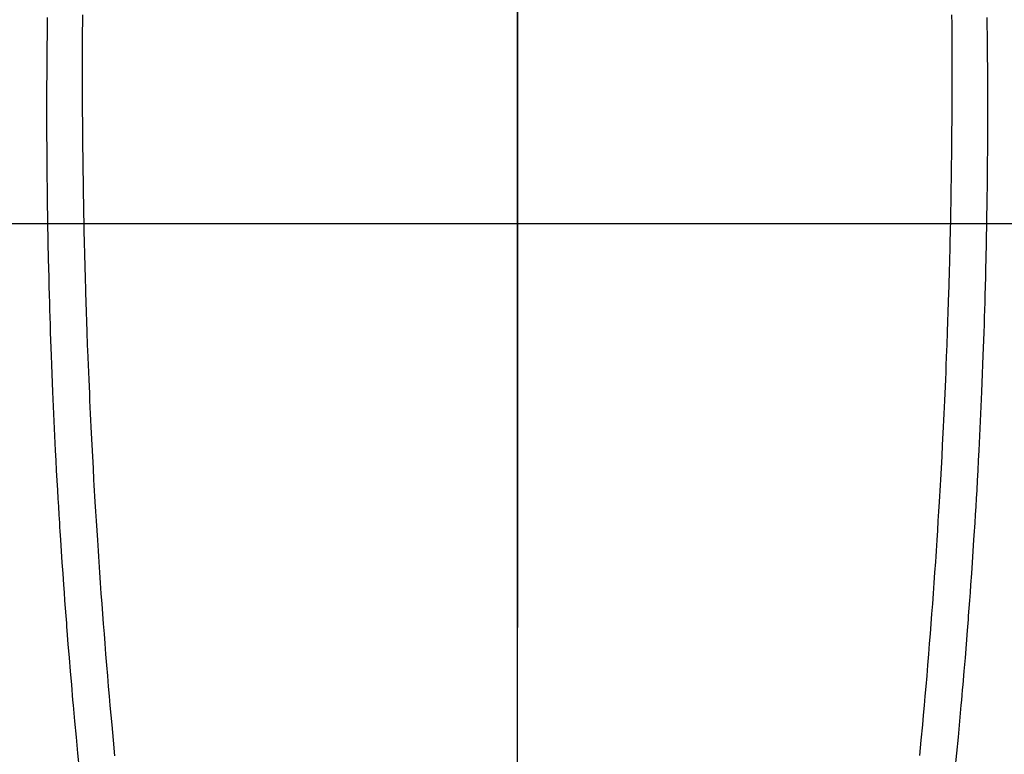
# Model space of a CAD drawing. Extents: x 55896 to 82369, y -25 to 8845.
# Drawn here: x 72868 to 72895, y 7222 to 7242 of the extents above; entities that cross this region are included whole.
import ezdxf

# ---------------------------------------------------------------- set-up
doc = ezdxf.new("R2010")
doc.units = 0
doc.header["$LTSCALE"] = 50
doc.header["$MEASUREMENT"] = 0
doc.linetypes.add('CENTER', pattern=[2, 1.25, -0.25, 0.25, -0.25])
doc.linetypes.add('CENTER2', pattern=[1.125, 0.75, -0.125, 0.125, -0.125])
doc.layers.get('0').update_dxf_attribs({"linetype": 'CONTINUOUS'})
for name, color, linetype in [('126-甲板', 2, 'CONTINUOUS'), ('150-機器', 8, 'CONTINUOUS'), ('160-文字', 254, 'CONTINUOUS'), ('166-寸法B', 11, 'CONTINUOUS')]:
    doc.layers.add(name, color=color, linetype=linetype)
doc.styles.add('KH001', font='txt')
doc.dimstyles.new('KH1xx030', dxfattribs={"dimscale": 30, "dimtxt": 2, "dimasz": 0.6, "dimexe": 0.3, "dimexo": 1.2, "dimgap": 0.5, "dimtad": 3, "dimdec": 1, "dimdsep": 46, "dimlunit": 6, "dimtxsty": 'KH001', "dimblk": 'DOT', "dimcen": 1, "dimdle": 1, "dimclrd": 256, "dimclre": 256, "dimclrt": 256, "dimadec": 0, "dimazin": 0, "dimtfac": 1, "dimtdec": 1, "dimtix": 1, "dimtmove": 2, "dimatfit": 3, "dimldrblk": 'CLOSEDBLANK', "dimfxl": 1, "dimtolj": 1, "dimtzin": 0, "dimlwd": -1, "dimlwe": -1, "dimarcsym": 0})

# ---------------------------------------------------------------- blocks, each defined once
blk = doc.blocks.new('F402_H')
at = {"layer": '150-機器', "color": 161, "linetype": 'CENTER2'}
blk.add_line((0, 136.026), (0, -355.416), dxfattribs=at)
at = {"layer": '150-機器', "color": 13, "linetype": 'Continuous'}
for points in [[(-12.066, -49.416), (-12.069, -49.684), (-12.07, -49.828), (-12.071, -49.973), (-12.072, -50.117), (-12.072, -50.262), (-12.073, -50.418), (-12.073, -50.573), (-12.073, -50.729), (-12.073, -50.884), (-12.074, -51.027), (-12.074, -51.17), (-12.074, -51.312), (-12.073, -51.455), (-12.073, -51.587), (-12.073, -51.72), (-12.072, -51.852), (-12.071, -51.984), (-12.071, -52.093), (-12.07, -52.202), (-12.069, -52.311), (-12.068, -52.419), (-12.067, -52.597), (-12.066, -52.775), (-12.064, -52.953), (-12.062, -53.131), (-12.06, -53.347), (-12.058, -53.563), (-12.055, -53.778), (-12.051, -53.994), (-12.048, -54.21), (-12.044, -54.426), (-12.04, -54.643), (-12.036, -54.859), (-12.035, -54.939), (-12.034, -55.019), (-12.032, -55.1), (-12.03, -55.18), (-12.027, -55.339), (-12.024, -55.498), (-12.02, -55.657), (-12.016, -55.816), (-12.012, -55.984), (-12.008, -56.152), (-12.003, -56.32), (-11.999, -56.488), (-11.994, -56.648), (-11.99, -56.808), (-11.985, -56.968), (-11.981, -57.128), (-11.972, -57.399), (-11.963, -57.669), (-11.954, -57.94), (-11.945, -58.211), (-11.94, -58.34), (-11.935, -58.47), (-11.931, -58.599), (-11.926, -58.728), (-11.918, -58.933), (-11.909, -59.137), (-11.9, -59.341), (-11.892, -59.545), (-11.883, -59.738), (-11.875, -59.93), (-11.867, -60.123), (-11.858, -60.315), (-11.849, -60.496), (-11.841, -60.676), (-11.832, -60.857), (-11.823, -61.037), (-11.807, -61.36), (-11.79, -61.682), (-11.773, -62.005), (-11.755, -62.327), (-11.746, -62.481), (-11.737, -62.635), (-11.728, -62.788), (-11.719, -62.942), (-11.703, -63.208), (-11.687, -63.473), (-11.67, -63.738), (-11.653, -64.003), (-11.643, -64.155), (-11.634, -64.306), (-11.623, -64.458), (-11.613, -64.609), (-11.593, -64.9), (-11.573, -65.192), (-11.552, -65.483), (-11.531, -65.775), (-11.51, -66.051), (-11.489, -66.326), (-11.468, -66.602), (-11.447, -66.878), (-11.423, -67.175), (-11.399, -67.473), (-11.374, -67.77), (-11.349, -68.068), (-11.326, -68.333), (-11.303, -68.599), (-11.279, -68.864), (-11.255, -69.13), (-11.216, -69.559), (-11.175, -69.989)], [(12.065, -49.416), (12.068, -49.683), (12.069, -49.828), (12.07, -49.972), (12.071, -50.117), (12.072, -50.262), (12.072, -50.417), (12.072, -50.573), (12.073, -50.728), (12.073, -50.884), (12.073, -51.027), (12.073, -51.169), (12.073, -51.312), (12.073, -51.454), (12.072, -51.587), (12.072, -51.719), (12.071, -51.852), (12.071, -51.984), (12.07, -52.093), (12.069, -52.202), (12.068, -52.31), (12.068, -52.419), (12.066, -52.597), (12.065, -52.775), (12.063, -52.953), (12.062, -53.131), (12.059, -53.347), (12.057, -53.562), (12.054, -53.778), (12.051, -53.994), (12.047, -54.21), (12.043, -54.426), (12.04, -54.642), (12.036, -54.858), (12.034, -54.939), (12.033, -55.019), (12.031, -55.099), (12.03, -55.18), (12.027, -55.339), (12.023, -55.498), (12.02, -55.657), (12.016, -55.816), (12.011, -55.984), (12.007, -56.152), (12.002, -56.32), (11.998, -56.488), (11.993, -56.648), (11.989, -56.808), (11.985, -56.968), (11.98, -57.127), (11.971, -57.398), (11.963, -57.669), (11.953, -57.94), (11.944, -58.211), (11.939, -58.34), (11.935, -58.469), (11.93, -58.599), (11.925, -58.728), (11.917, -58.932), (11.908, -59.137), (11.9, -59.341), (11.891, -59.545), (11.883, -59.738), (11.874, -59.93), (11.866, -60.123), (11.857, -60.315), (11.849, -60.496), (11.84, -60.676), (11.831, -60.857), (11.822, -61.037), (11.806, -61.359), (11.789, -61.682), (11.772, -62.004), (11.754, -62.327), (11.746, -62.48), (11.737, -62.634), (11.728, -62.788), (11.719, -62.942), (11.703, -63.207), (11.686, -63.473), (11.67, -63.738), (11.653, -64.003), (11.643, -64.155), (11.633, -64.306), (11.623, -64.457), (11.613, -64.609), (11.593, -64.9), (11.572, -65.192), (11.551, -65.483), (11.53, -65.774), (11.51, -66.05), (11.489, -66.326), (11.468, -66.602), (11.446, -66.878), (11.423, -67.175), (11.398, -67.473), (11.374, -67.77), (11.349, -68.067), (11.326, -68.333), (11.302, -68.599), (11.279, -68.864), (11.255, -69.13), (11.215, -69.559), (11.175, -69.988)], [(-13.043, -49.494), (-13.045, -49.638), (-13.047, -49.781), (-13.049, -49.925), (-13.05, -50.008), (-13.05, -50.091), (-13.051, -50.175), (-13.052, -50.258), (-13.054, -50.451), (-13.056, -50.644), (-13.058, -50.838), (-13.059, -51.031), (-13.059, -51.115), (-13.059, -51.199), (-13.06, -51.282), (-13.06, -51.366), (-13.06, -51.511), (-13.061, -51.655), (-13.062, -51.8), (-13.062, -51.945), (-13.062, -52.074), (-13.062, -52.204), (-13.061, -52.333), (-13.061, -52.463), (-13.06, -52.654), (-13.06, -52.845), (-13.059, -53.036), (-13.058, -53.227), (-13.056, -53.468), (-13.055, -53.71), (-13.052, -53.951), (-13.05, -54.193), (-13.049, -54.25), (-13.048, -54.307), (-13.048, -54.365), (-13.047, -54.422), (-13.043, -54.712), (-13.039, -55.002), (-13.034, -55.292), (-13.029, -55.582), (-13.026, -55.737), (-13.023, -55.892), (-13.019, -56.046), (-13.016, -56.201), (-13.01, -56.452), (-13.004, -56.703), (-12.998, -56.954), (-12.991, -57.206), (-12.985, -57.41), (-12.979, -57.614), (-12.973, -57.818), (-12.966, -58.022), (-12.959, -58.237), (-12.951, -58.452), (-12.944, -58.667), (-12.936, -58.882), (-12.927, -59.133), (-12.917, -59.383), (-12.907, -59.634), (-12.897, -59.884), (-12.888, -60.089), (-12.879, -60.293), (-12.87, -60.497), (-12.86, -60.701), (-12.85, -60.906), (-12.841, -61.11), (-12.83, -61.315), (-12.82, -61.519), (-12.806, -61.794), (-12.792, -62.07), (-12.777, -62.345), (-12.761, -62.62), (-12.748, -62.846), (-12.735, -63.072), (-12.721, -63.298), (-12.707, -63.524), (-12.7, -63.642), (-12.693, -63.76), (-12.685, -63.878), (-12.678, -63.996), (-12.657, -64.309), (-12.636, -64.621), (-12.615, -64.934), (-12.593, -65.247), (-12.577, -65.463), (-12.561, -65.678), (-12.545, -65.894), (-12.529, -66.109), (-12.521, -66.21), (-12.513, -66.311), (-12.506, -66.412), (-12.498, -66.513), (-12.468, -66.891), (-12.438, -67.269), (-12.406, -67.647), (-12.374, -68.025), (-12.362, -68.165), (-12.35, -68.305), (-12.338, -68.445), (-12.325, -68.585), (-12.285, -69.031), (-12.244, -69.476), (-12.201, -69.921), (-12.158, -70.367)], [(13.042, -49.494), (13.044, -49.637), (13.046, -49.781), (13.048, -49.925), (13.049, -50.008), (13.05, -50.091), (13.05, -50.174), (13.051, -50.258), (13.053, -50.451), (13.055, -50.644), (13.057, -50.837), (13.058, -51.031), (13.058, -51.114), (13.059, -51.198), (13.059, -51.282), (13.059, -51.366), (13.06, -51.51), (13.06, -51.655), (13.061, -51.8), (13.061, -51.944), (13.061, -52.074), (13.061, -52.204), (13.06, -52.333), (13.06, -52.463), (13.059, -52.654), (13.059, -52.845), (13.058, -53.036), (13.057, -53.227), (13.056, -53.468), (13.054, -53.71), (13.052, -53.951), (13.049, -54.192), (13.048, -54.25), (13.048, -54.307), (13.047, -54.364), (13.046, -54.422), (13.042, -54.712), (13.038, -55.002), (13.033, -55.292), (13.028, -55.582), (13.025, -55.736), (13.022, -55.891), (13.019, -56.046), (13.015, -56.201), (13.009, -56.452), (13.003, -56.703), (12.997, -56.954), (12.99, -57.205), (12.984, -57.409), (12.978, -57.614), (12.972, -57.818), (12.965, -58.022), (12.958, -58.237), (12.951, -58.452), (12.943, -58.667), (12.935, -58.882), (12.926, -59.132), (12.917, -59.383), (12.907, -59.634), (12.896, -59.884), (12.888, -60.088), (12.878, -60.293), (12.869, -60.497), (12.86, -60.701), (12.85, -60.905), (12.84, -61.11), (12.83, -61.314), (12.82, -61.519), (12.806, -61.794), (12.791, -62.069), (12.776, -62.345), (12.761, -62.62), (12.748, -62.846), (12.734, -63.072), (12.721, -63.298), (12.707, -63.523), (12.7, -63.641), (12.692, -63.759), (12.685, -63.877), (12.677, -63.995), (12.657, -64.308), (12.636, -64.621), (12.614, -64.934), (12.592, -65.247), (12.577, -65.462), (12.561, -65.678), (12.545, -65.893), (12.528, -66.109), (12.521, -66.21), (12.513, -66.311), (12.505, -66.412), (12.497, -66.513), (12.468, -66.891), (12.437, -67.269), (12.406, -67.647), (12.374, -68.025), (12.362, -68.165), (12.35, -68.305), (12.337, -68.445), (12.325, -68.585), (12.285, -69.031), (12.243, -69.476), (12.201, -69.921), (12.157, -70.366)]]:
    blk.add_lwpolyline(points, dxfattribs=at)
blk = doc.blocks.new('_ClosedBlank')
at = {"color": 0, "linetype": 'ByBlock', "lineweight": -2}
for p, q in [((-1, 0.1667), (0, 0)), ((-1, 0.1667), (-1, -0.1667)), ((0, 0), (-1, -0.1667))]:
    blk.add_line(p, q, dxfattribs=at)
blk = doc.blocks.new('_Dot')
at = {"color": 0, "linetype": 'ByBlock', "lineweight": -2}
blk.add_line((-0.5, 0), (-1, 0), dxfattribs=at)
at = {"color": 0, "linetype": 'ByBlock', "const_width": 0.5}
blk.add_lwpolyline([(-0.25, 0, 1), (0.25, 0, 1)], format="xyb", close=True, dxfattribs=at)

msp = doc.modelspace()

# ---------------------------------------------------------------- linework, layer by layer
at = {"layer": '126-甲板'}
msp.add_lwpolyline([(72491.541, 7236.567), (73271.541, 7236.567, -0.414214), (73281.541, 7226.567), (73281.541, 6811.567, -0.414214), (73271.541, 6801.567), (72491.541, 6801.567, -0.414214), (72481.541, 6811.567), (72481.541, 7226.567, -0.414214)], format="xyb", close=True, dxfattribs=at)
at = {"layer": '166-寸法B', "linetype": 'CENTER'}
msp.add_line((72881.541, 7384.01), (72881.541, 7225.347), dxfattribs=at)

# ---------------------------------------------------------------- block references
at = {"layer": '150-機器'}
msp.add_blockref('F402_H', (72881.526, 7291.777), dxfattribs=at)

# ---------------------------------------------------------------- leaders
at = {"layer": '160-文字', "annotation_type": 0, "has_hookline": 1, "hookline_direction": 0}
for points, text_width in [([(72075.473, 7312.596), (73430.562, 5473.485), (73431.162, 5473.485)], 1240.62), ([(72345.473, 7305.835), (73727.761, 5797.002), (73728.361, 5797.002)], 1630.62), ([(72761.526, 7298.948), (73641.981, 6185.402), (73642.581, 6185.402)], 964.26)]:
    msp.add_leader(points, dimstyle='KH1xx030', override={"dimgap": 0.5, "dimtad": 1}, dxfattribs=dict(at, text_width=text_width))

doc.saveas('drawing.dxf')
